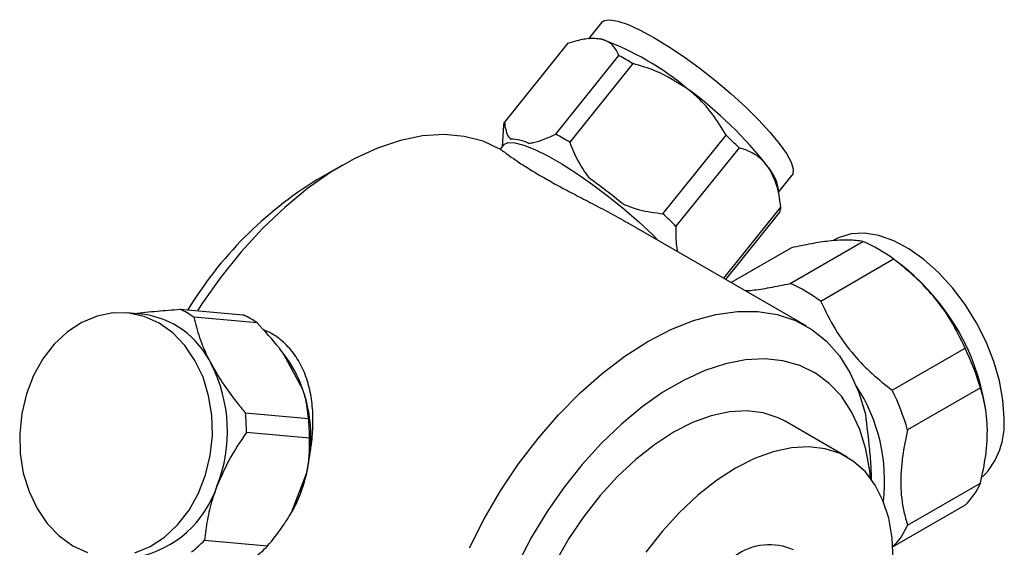
# Model space of a CAD drawing. Units: millimetres. Extents: x 3 to 2496, y 5 to 2495.
# Drawn here: x 195 to 304, y 2157 to 2215 of the extents above; entities that cross this region are included whole.
import ezdxf

# ---------------------------------------------------------------- set-up
doc = ezdxf.new("R2010")
doc.units = ezdxf.units.MM

msp = doc.modelspace()

# ---------------------------------------------------------------- linework, layer by layer
at = {"color": 7, "linetype": 'Continuous', "lineweight": 25}
for p, q in [((259.04, 2214.87), (257.57, 2213.04)), ((255.24, 2212.52), (248.26, 2203.83)), ((258.03, 2213.1), (257.66, 2213.07)), ((253.95, 2202.5), (260.94, 2211.19)), ((262.47, 2210.3), (255.49, 2201.61)), ((248.16, 2203.46), (248.01, 2201.15)), ((265.81, 2193.7), (272.79, 2202.39)), ((248.14, 2201.31), (247.77, 2200.85)), ((274.23, 2200.99), (267.25, 2192.31)), ((230.34, 2199.08), (227.51, 2197.45)), ((278.63, 2196.14), (280.09, 2197.96)), ((278.79, 2194.91), (278.57, 2196.58)), ((272.54, 2186.56), (278.85, 2194.42)), ((278.75, 2193.91), (272.74, 2186.44)), ((281.64, 2181.3), (261.97, 2192.66)), ((279.87, 2185.99), (287.93, 2190.64)), ((284.86, 2190.85), (284.59, 2190.69)), ((280.03, 2189.93), (273.36, 2186.08)), ((291.34, 2188.67), (283.28, 2184.01)), ((292.71, 2187.6), (292.01, 2188.16)), ((212.36, 2183.14), (219.34, 2182.52)), ((208.12, 2182.59), (206.47, 2182.74)), ((220.88, 2181.63), (213.9, 2182.25)), ((291.18, 2174.19), (299.24, 2178.85)), ((225.92, 2174.33), (223.86, 2178.14)), ((300.95, 2174.44), (292.89, 2169.79)), ((226.02, 2174.01), (225.98, 2174.14)), ((301.54, 2171.96), (301.47, 2172.43)), ((219.59, 2171.67), (226.57, 2171.05)), ((286.18, 2166.79), (279.32, 2170.75)), ((226.68, 2168.89), (219.7, 2169.51)), ((224.7, 2160.68), (226.36, 2164.98)), ((292.89, 2159.26), (300.95, 2163.91)), ((299.24, 2161.48), (291.25, 2156.87)), ((224.81, 2160.88), (224.82, 2160.9)), ((215.07, 2157.6), (222.05, 2156.97))]:
    msp.add_line(p, q, dxfattribs=at)
at = {"color": 7, "linetype": 'Continuous', "lineweight": 25, "flags": 128}
for points in [[(259.04, 2214.87), (259.31, 2215.07), (259.94, 2215.16), (260.82, 2215.01), (261.95, 2214.63), (263.29, 2214.02), (264.79, 2213.21)], [(258.03, 2213.1), (258.31, 2213.1), (259.01, 2212.99)], [(264.79, 2213.21), (266.43, 2212.21), (268.15, 2211.05), (269.91, 2209.76), (271.66, 2208.39), (273.36, 2206.96), (274.95, 2205.52), (276.39, 2204.1), (277.65, 2202.74), (278.68, 2201.48), (279.47, 2200.36), (279.99, 2199.41), (280.22, 2198.64), (280.17, 2198.09), (280.09, 2197.96)], [(247.84, 2200.82), (245.91, 2201.71), (243.82, 2202.25), (241.58, 2202.45), (239.21, 2202.3), (236.75, 2201.81), (234.22, 2200.96), (231.64, 2199.79), (229.05, 2198.3), (226.48, 2196.5), (223.94, 2194.41), (221.48, 2192.07), (219.11, 2189.49), (216.87, 2186.7), (214.78, 2183.73), (214.28, 2182.97)], [(248.14, 2201.31), (248.19, 2201.37), (248.67, 2201.58), (249.42, 2201.56), (250.42, 2201.3), (251.64, 2200.82), (253.05, 2200.12), (254.61, 2199.22), (256.28, 2198.15), (258.02, 2196.94), (259.77, 2195.62), (261.49, 2194.23), (263.14, 2192.79), (264.67, 2191.36), (265.28, 2190.75)], [(303.57, 2171.1), (303.44, 2173.1), (303.06, 2175.21), (302.43, 2177.37), (301.57, 2179.53), (300.5, 2181.64), (299.25, 2183.65), (297.84, 2185.52), (296.31, 2187.2), (294.69, 2188.64), (293.03, 2189.83), (291.35, 2190.72), (289.7, 2191.3), (288.12, 2191.56), (286.65, 2191.49), (285.31, 2191.08), (284.86, 2190.85)], [(244.38, 2156.77), (246.01, 2159.97), (247.83, 2163.07), (249.83, 2166.04), (251.98, 2168.85), (254.25, 2171.48), (256.63, 2173.88), (259.09, 2176.05), (261.6, 2177.95), (264.14, 2179.57), (266.68, 2180.89), (269.2, 2181.89), (271.66, 2182.56), (274.04, 2182.9), (276.31, 2182.9), (278.46, 2182.57), (280.46, 2181.9), (282.28, 2180.91), (283.91, 2179.6), (285.34, 2177.99), (286.54, 2176.09), (287.5, 2173.93), (288.22, 2171.52)], [(207.36, 2156.2), (209.06, 2156.91), (210.65, 2157.95), (212.09, 2159.31), (213.35, 2160.93), (214.39, 2162.79), (215.17, 2164.82), (215.69, 2166.97), (215.93, 2169.19), (215.87, 2171.41), (215.52, 2173.57), (214.9, 2175.62), (214.01, 2177.49), (212.88, 2179.14), (211.55, 2180.52), (210.04, 2181.6), (208.4, 2182.34), (206.68, 2182.72), (204.92, 2182.74), (203.17, 2182.39), (201.48, 2181.68), (199.89, 2180.64), (198.44, 2179.28), (197.18, 2177.66), (196.15, 2175.8), (195.36, 2173.77), (194.84, 2171.62), (194.61, 2169.4), (194.66, 2167.18), (195.01, 2165.02), (195.64, 2162.97), (196.53, 2161.1), (197.65, 2159.45), (198.99, 2158.07), (200.49, 2156.99)], [(288.79, 2164.45), (288.7, 2165.26), (288.27, 2167.66), (287.59, 2169.85), (286.69, 2171.81), (285.56, 2173.51), (284.21, 2174.94), (282.68, 2176.08), (280.96, 2176.92), (279.09, 2177.45), (277.08, 2177.65), (274.96, 2177.54), (272.74, 2177.11), (270.46, 2176.36), (268.14, 2175.31), (265.81, 2173.96), (263.49, 2172.34), (261.21, 2170.45), (258.99, 2168.32), (256.87, 2165.98), (254.86, 2163.46), (252.98, 2160.77), (251.27, 2157.95), (249.73, 2155.04)], [(279.32, 2170.75), (278.56, 2171.14), (276.89, 2171.68), (275.09, 2171.9), (273.17, 2171.79), (271.15, 2171.35), (269.08, 2170.6), (266.97, 2169.53)], [(266.97, 2169.53), (264.87, 2168.16), (262.79, 2166.53), (260.78, 2164.64), (258.86, 2162.53), (257.05, 2160.23), (255.39, 2157.77), (253.9, 2155.19), (252.6, 2152.52), (251.51, 2149.8), (250.64, 2147.08), (250.02, 2144.4), (249.64, 2141.78), (249.51, 2139.28), (249.64, 2136.92), (250.02, 2134.74), (250.64, 2132.78), (251.51, 2131.06), (252.6, 2129.6), (253.9, 2128.44), (254.62, 2127.97)], [(290.92, 2151.12), (291.17, 2152.98), (291.3, 2155.48), (291.17, 2157.84), (290.79, 2160.02), (290.16, 2161.98), (289.3, 2163.7), (288.21, 2165.15), (286.91, 2166.32), (285.41, 2167.18), (283.75, 2167.72), (281.95, 2167.94), (280.03, 2167.83), (278.01, 2167.39), (275.94, 2166.64), (273.83, 2165.57)], [(273.83, 2165.57), (271.73, 2164.21), (269.65, 2162.57), (267.64, 2160.68), (265.72, 2158.57), (263.91, 2156.27)], [(200.49, 2156.99), (202.13, 2156.25)]]:
    msp.add_lwpolyline(points, dxfattribs=at)
at = {"color": 7, "linetype": 'Continuous', "lineweight": 25}
for centre, radius, start, end in [((248.31, 2183.44), 31.43, 49.9031, 70.1023), ((242.44, 2177.36), 38.55, 58.6827, 61.3226), ((241.66, 2170.84), 45.46, 38.0378, 53.7248), ((249.02, 2203.43), 0.869, 151.9121, 177.6092), ((248.67, 2196.27), 5.7, 66.1538, 87.4898), ((235.45, 2168.68), 38.55, 58.6827, 61.3226), ((235.24, 2162.22), 54.98, 44.8397, 46.9229), ((273.36, 2195.42), 5.34, 12.5018, 39.8358), ((250.08, 2160.71), 43.12, 121.5625, 148.7698), ((221.05, 2146.08), 63.22, 50.3962, 54.6494), ((277.9, 2194.35), 0.952, 332.7821, 4.0951), ((228.26, 2153.54), 54.98, 44.8397, 46.9229), ((281.59, 2175.71), 16.22, 53.0155, 66.9898), ((276.96, 2168.39), 24.84, 9.3506, 50.6441), ((273.53, 2171.06), 16.22, 53.0155, 66.9898), ((207.97, 2173.76), 10.36, 55.0845, 64.9209), ((206.95, 2172.85), 9.82, 25.324, 83.1582), ((214.95, 2173.14), 10.36, 55.0845, 64.9209), ((274.28, 2166.63), 27.79, 16.33, 26.0814), ((213.19, 2169.94), 13.47, 19.0315, 37.5597), ((201.25, 2169.63), 16.35, 338.4983, 26.9623), ((271.03, 2164.14), 19.31, 353.2641, 33.1125), ((266.22, 2161.97), 27.79, 16.33, 26.0814), ((210.56, 2168.91), 16.29, 354.3424, 18.2544), ((201.01, 2169.7), 18.69, 359.413, 6.0475), ((207.99, 2169.08), 18.69, 359.413, 6.0475), ((295.19, 2170.48), 8.4, 315.5867, 4.2354), ((210.1, 2168.77), 16.7, 338.8307, 346.8572), ((205.31, 2167.25), 11.73, 281.0747, 342.0589), ((294.51, 2166.63), 6.99, 312.6294, 337.1693), ((211.1, 2168.38), 15.63, 330.4604, 338.8483), ((286.44, 2161.97), 6.99, 312.6294, 337.1693), ((205.73, 2166.69), 13.04, 307.3491, 315.7845), ((212.71, 2166.07), 13.04, 307.3491, 315.7845), ((277.6, 2150.58), 6.51, 65.93, 125.3804)]:
    msp.add_arc(centre, radius, start, end, dxfattribs=at)
for points, knots in [([(259.01, 2212.99), (258.61, 2213.04), (257.81, 2213.15), (256.48, 2212.9), (255.59, 2212.63), (255.24, 2212.52)], [0, 0, 0, 0, 0.3727661, 0.7569889, 1, 1, 1, 1]), ([(260.94, 2211.19), (260.75, 2211.56), (260.38, 2212.33), (259.63, 2212.83), (259.09, 2212.97), (259.01, 2212.99)], [0, 0, 0, 0, 0.446821, 0.907423, 1, 1, 1, 1]), ([(268.55, 2207.48), (267.4, 2208.22), (265.5, 2209.44), (263.33, 2210.06), (262.47, 2210.3)], [0, 0, 0, 0, 0.60742, 1, 1, 1, 1]), ([(272.79, 2202.39), (272.31, 2203.19), (271.33, 2204.81), (269.81, 2206.47), (268.8, 2207.28), (268.55, 2207.48)], [0, 0, 0, 0, 0.421849, 0.854892, 1, 1, 1, 1]), ([(248.26, 2203.83), (248.34, 2203.28), (248.44, 2202.54), (248.82, 2202.07), (248.92, 2201.96)], [0, 0, 0, 0, 0.762618, 1, 1, 1, 1]), ([(250.97, 2201.48), (251.14, 2201.51), (252.03, 2201.67), (253.09, 2202.13), (253.95, 2202.5)], [0, 0, 0, 0, 0.18572, 1, 1, 1, 1]), ([(255.49, 2201.61), (255.76, 2200.92), (256.31, 2199.51), (257.19, 2198.27), (257.63, 2197.64)], [0, 0, 0, 0, 0.494311, 1, 1, 1, 1]), ([(247.84, 2200.82), (247.9, 2200.78), (248.06, 2200.68), (248.58, 2200.28), (249.46, 2199.65), (250.73, 2198.82), (252.28, 2197.88), (254.02, 2196.9), (255.82, 2195.95), (257.74, 2194.95), (259.69, 2193.93), (261.13, 2193.16), (261.85, 2192.72), (261.96, 2192.66)], [0, 0, 0, 0, 0.0728653, 0.1746561, 0.2794625, 0.3876951, 0.5002207, 0.5946416, 0.6919494, 0.786332, 0.88322, 0.9821305, 1, 1, 1, 1]), ([(277.46, 2198.85), (277.26, 2199.1), (276.77, 2199.73), (275.76, 2200.44), (274.84, 2200.82), (274.31, 2200.97), (274.23, 2200.99)], [0, 0, 0, 0, 0.2360411, 0.5833644, 0.938001, 1, 1, 1, 1]), ([(278.85, 2194.42), (278.73, 2195.32), (278.5, 2197.01), (277.79, 2198.26), (277.46, 2198.85)], [0, 0, 0, 0, 0.53102, 1, 1, 1, 1]), ([(261.35, 2194.78), (261.96, 2194.55), (263.4, 2194), (264.93, 2193.81), (265.81, 2193.7)], [0, 0, 0, 0, 0.426904, 1, 1, 1, 1]), ([(267.25, 2192.31), (267.23, 2191.55), (267.2, 2190.55), (267.38, 2189.71), (267.42, 2189.51)], [0, 0, 0, 0, 0.771557, 1, 1, 1, 1]), ([(287.93, 2190.64), (287.44, 2190.71), (286.44, 2190.85), (284.44, 2190.73), (282.26, 2190.41), (280.78, 2190.09), (280.03, 2189.93)], [0, 0, 0, 0, 0.279537, 0.567752, 0.781881, 1, 1, 1, 1]), ([(299.24, 2178.85), (298.75, 2179.88), (297.75, 2181.98), (295.76, 2184.66), (293.58, 2186.9), (292.09, 2188.08), (291.34, 2188.67)], [0, 0, 0, 0, 0.279537, 0.567752, 0.781881, 1, 1, 1, 1]), ([(274.9, 2185.2), (275.16, 2185.21), (275.95, 2185.25), (277.63, 2185.52), (279.11, 2185.83), (279.87, 2185.99)], [0, 0, 0, 0, 0.1902729, 0.5912826, 1, 1, 1, 1]), ([(283.28, 2184.01), (283.77, 2182.99), (284.76, 2180.9), (286.74, 2178.22), (288.93, 2175.97), (290.42, 2174.79), (291.18, 2174.19)], [0, 0, 0, 0, 0.277857, 0.564324, 0.780088, 1, 1, 1, 1]), ([(207.31, 2182.67), (208.13, 2182.76), (209.7, 2182.94), (211.5, 2183.08), (212.36, 2183.14)], [0, 0, 0, 0, 0.52394, 1, 1, 1, 1]), ([(213.9, 2182.25), (214.08, 2181.52), (214.45, 2180.02), (215.21, 2178.22), (215.74, 2177.21), (215.83, 2177.05)], [0, 0, 0, 0, 0.446821, 0.907423, 1, 1, 1, 1]), ([(223.86, 2178.14), (223.7, 2178.37), (222.8, 2179.59), (221.74, 2180.72), (220.88, 2181.63)], [0, 0, 0, 0, 0.1857204, 1, 1, 1, 1]), ([(226.77, 2167.3), (226.8, 2167.53), (226.95, 2168.47), (227.09, 2170.11), (227.06, 2172.22), (226.76, 2174.25), (226.16, 2176.19), (225.25, 2177.92), (224.03, 2179.36), (222.77, 2180.36), (221.88, 2180.74), (221.54, 2180.88)], [0, 0, 0, 0, 0.03889, 0.160084, 0.281307, 0.410023, 0.538725, 0.670612, 0.802442, 0.926634, 1, 1, 1, 1]), ([(215.83, 2177.05), (216.22, 2176.36), (217.02, 2174.98), (218.35, 2173.18), (219.25, 2172.09), (219.59, 2171.67)], [0, 0, 0, 0, 0.3727661, 0.7569889, 1, 1, 1, 1]), ([(226.57, 2171.05), (226.5, 2171.84), (226.4, 2172.88), (226.01, 2174.05), (225.92, 2174.33)], [0, 0, 0, 0, 0.762618, 1, 1, 1, 1]), ([(300.95, 2163.91), (301.17, 2164.94), (301.63, 2167.09), (301.79, 2170.22), (301.48, 2172.67), (301.09, 2173.99), (300.95, 2174.44)], [0, 0, 0, 0, 0.262296, 0.547707, 0.844659, 1, 1, 1, 1]), ([(288.22, 2171.52), (288.37, 2170.21), (288.62, 2168.18), (288.82, 2165.78), (288.85, 2164.74), (288.87, 2164.32)], [0, 0, 0, 0, 0.521789, 0.810116, 1, 1, 1, 1]), ([(219.7, 2169.51), (219.01, 2168.5), (217.76, 2166.62), (216.87, 2164.57), (216.47, 2163.64)], [0, 0, 0, 0, 0.54275, 1, 1, 1, 1]), ([(226.36, 2164.98), (226.38, 2165.07), (226.53, 2165.79), (226.7, 2167.14), (226.69, 2168.3), (226.68, 2168.89)], [0, 0, 0, 0, 0.065547, 0.527185, 1, 1, 1, 1]), ([(292.89, 2169.79), (292.68, 2168.8), (292.23, 2166.71), (292.04, 2163.63), (292.33, 2161.12), (292.74, 2159.76), (292.89, 2159.26)], [0, 0, 0, 0, 0.250511, 0.533754, 0.828431, 1, 1, 1, 1]), ([(225.67, 2162.74), (225.88, 2163.33), (226.4, 2164.8), (226.63, 2166.36), (226.77, 2167.3)], [0, 0, 0, 0, 0.3982286, 1, 1, 1, 1]), ([(216.47, 2163.64), (216.28, 2163.13), (215.82, 2161.86), (215.33, 2159.81), (215.16, 2158.34), (215.07, 2157.6)], [0, 0, 0, 0, 0.247334, 0.619349, 1, 1, 1, 1]), ([(224.81, 2160.91), (224.84, 2160.97), (225.2, 2161.5), (225.45, 2162.16), (225.67, 2162.74)], [0, 0, 0, 0, 0.109303, 1, 1, 1, 1]), ([(222.05, 2156.97), (222.6, 2157.64), (223.55, 2158.8), (224.35, 2160.11), (224.7, 2160.68)], [0, 0, 0, 0, 0.571463, 1, 1, 1, 1])]:
    msp.add_open_spline(points, degree=3, knots=knots, dxfattribs=at)

doc.saveas('drawing.dxf')
